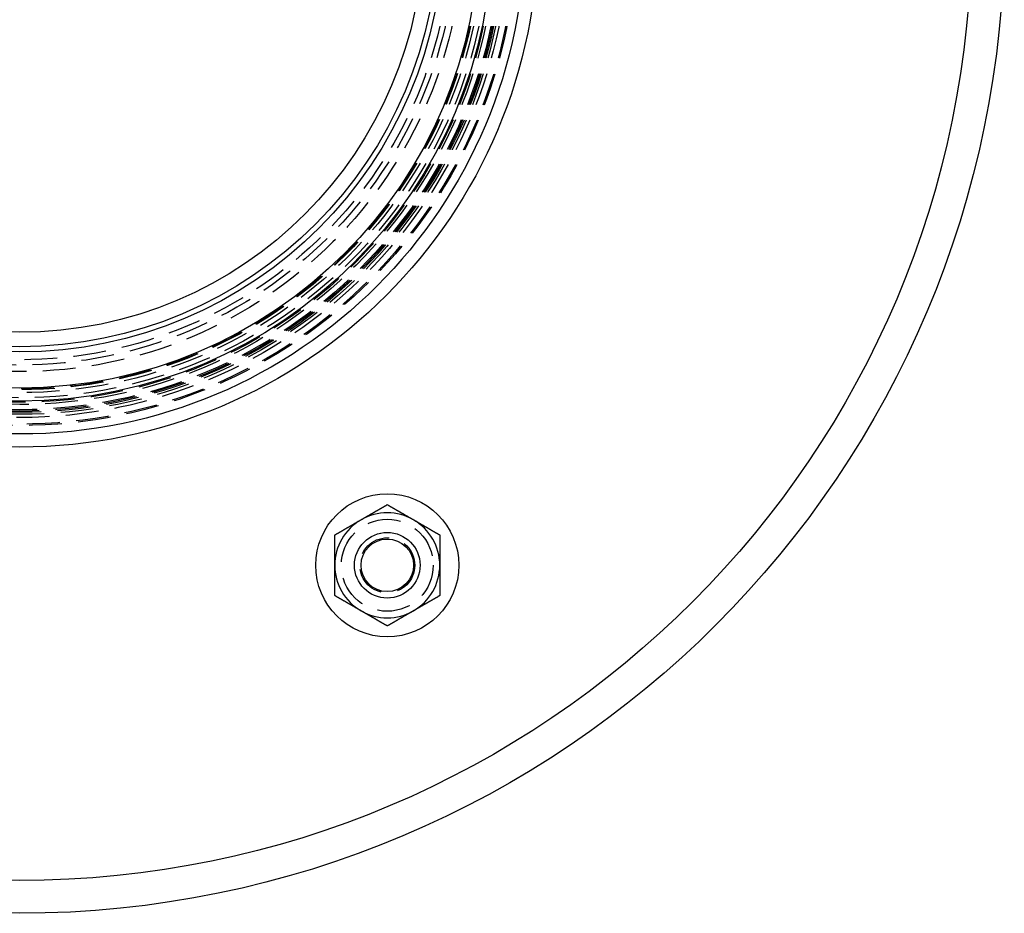
# Model space of a CAD drawing. Extents: x -150 to 150, y -431 to 96.
# Drawn here: x 0 to 150, y -431 to -295 of the extents above; entities that cross this region are included whole.
import ezdxf

# ---------------------------------------------------------------- set-up
doc = ezdxf.new("R2010")
doc.units = 0
doc.header["$LTSCALE"] = 20
doc.linetypes.add('VERDECKT', pattern=[0.375, 0.25, -0.125])
doc.layers.get('0').update_dxf_attribs({"linetype": 'CONTINUOUS'})
doc.layers.add('STEMPEL', color=3, linetype='CONTINUOUS')

# ---------------------------------------------------------------- blocks, each defined once
blk = doc.blocks.new('A$C3E4550EC')
at = {"color": 3}
for points in [[(52, -90.0666, 0), (52.0405, -90.0432, 0), (52.0811, -90.0198, 0), (52.1216, -89.9965, 0), (52.162, -89.9731, 0), (52.2025, -89.9497, 0), (52.2429, -89.9264, 0), (52.2833, -89.9031, 0), (52.3237, -89.8798, 0), (52.364, -89.8565, 0), (52.4044, -89.8332, 0), (52.4447, -89.8099, 0), (52.4851, -89.7866, 0), (52.5254, -89.7633, 0), (52.5657, -89.74, 0), (52.606, -89.7168, 0), (52.6463, -89.6935, 0), (52.6866, -89.6702, 0), (52.727, -89.6469, 0), (52.7673, -89.6237, 0), (52.8076, -89.6004, 0), (52.8479, -89.5771, 0), (52.8883, -89.5538, 0), (52.9286, -89.5305, 0), (52.969, -89.5072, 0), (53.0094, -89.4839, 0), (53.0498, -89.4605, 0), (53.0902, -89.4372, 0), (53.1307, -89.4138, 0), (53.1712, -89.3905, 0), (53.2117, -89.3671, 0), (53.2522, -89.3437, 0), (53.2928, -89.3203, 0), (53.3334, -89.2968, 0), (53.374, -89.2734, 0), (53.4147, -89.2499, 0), (53.4554, -89.2264, 0), (53.4961, -89.2029, 0), (53.5369, -89.1793, 0), (53.5777, -89.1557, 0), (53.6186, -89.1321, 0), (53.6595, -89.1085, 0), (53.7005, -89.0849, 0), (53.7415, -89.0612, 0), (53.7826, -89.0374, 0), (53.8238, -89.0137, 0), (53.865, -88.9899, 0), (53.9062, -88.9661, 0), (53.9475, -88.9422, 0), (53.9889, -88.9183, 0), (54.0304, -88.8944, 0), (54.0719, -88.8704, 0), (54.1135, -88.8464, 0), (54.1552, -88.8224, 0), (54.1969, -88.7983, 0), (54.2387, -88.7741, 0), (54.2806, -88.7499, 0), (54.3226, -88.7257, 0), (54.3646, -88.7014, 0), (54.4068, -88.6771, 0), (54.449, -88.6527, 0), (54.4913, -88.6283, 0), (54.5338, -88.6038, 0), (54.5763, -88.5792, 0), (54.6189, -88.5546, 0), (54.6616, -88.53, 0), (54.7044, -88.5053, 0), (54.7473, -88.4805, 0), (54.7903, -88.4557, 0), (54.8334, -88.4308, 0), (54.8767, -88.4058, 0), (54.92, -88.3808, 0), (54.9635, -88.3557, 0), (55.007, -88.3305, 0), (55.0507, -88.3053, 0), (55.0945, -88.28, 0), (55.1385, -88.2546, 0), (55.1825, -88.2292, 0), (55.2267, -88.2037, 0), (55.2711, -88.1781, 0), (55.3155, -88.1524, 0), (55.3601, -88.1267, 0), (55.4048, -88.1009, 0), (55.4497, -88.075, 0), (55.4947, -88.049, 0), (55.5399, -88.0229, 0), (55.5852, -87.9967, 0), (55.6306, -87.9705, 0), (55.6762, -87.9442, 0), (55.722, -87.9177, 0), (55.7679, -87.8912, 0), (55.814, -87.8646, 0), (55.8602, -87.8379, 0), (55.9067, -87.8111, 0), (55.9532, -87.7842, 0), (56, -87.7572, 0)], [(56, -87.7572, 0), (56.0468, -87.7842, 0), (56.0933, -87.8111, 0), (56.1398, -87.8379, 0), (56.186, -87.8646, 0), (56.2321, -87.8912, 0), (56.278, -87.9177, 0), (56.3238, -87.9442, 0), (56.3694, -87.9705, 0), (56.4148, -87.9967, 0), (56.4601, -88.0229, 0), (56.5053, -88.049, 0), (56.5503, -88.075, 0), (56.5952, -88.1009, 0), (56.6399, -88.1267, 0), (56.6845, -88.1524, 0), (56.7289, -88.1781, 0), (56.7733, -88.2037, 0), (56.8175, -88.2292, 0), (56.8615, -88.2546, 0), (56.9055, -88.28, 0), (56.9493, -88.3053, 0), (56.993, -88.3305, 0), (57.0365, -88.3557, 0), (57.08, -88.3808, 0), (57.1233, -88.4058, 0), (57.1666, -88.4308, 0), (57.2097, -88.4557, 0), (57.2527, -88.4805, 0), (57.2956, -88.5053, 0), (57.3384, -88.53, 0), (57.3811, -88.5546, 0), (57.4237, -88.5792, 0), (57.4662, -88.6038, 0), (57.5087, -88.6283, 0), (57.551, -88.6527, 0), (57.5932, -88.6771, 0), (57.6354, -88.7014, 0), (57.6774, -88.7257, 0), (57.7194, -88.7499, 0), (57.7613, -88.7741, 0), (57.8031, -88.7983, 0), (57.8448, -88.8224, 0), (57.8865, -88.8464, 0), (57.9281, -88.8704, 0), (57.9696, -88.8944, 0), (58.0111, -88.9183, 0), (58.0525, -88.9422, 0), (58.0938, -88.9661, 0), (58.135, -88.9899, 0), (58.1762, -89.0137, 0), (58.2174, -89.0374, 0), (58.2585, -89.0612, 0), (58.2995, -89.0849, 0), (58.3405, -89.1085, 0), (58.3814, -89.1321, 0), (58.4223, -89.1557, 0), (58.4631, -89.1793, 0), (58.5039, -89.2029, 0), (58.5446, -89.2264, 0), (58.5853, -89.2499, 0), (58.626, -89.2734, 0), (58.6666, -89.2968, 0), (58.7072, -89.3203, 0), (58.7478, -89.3437, 0), (58.7883, -89.3671, 0), (58.8288, -89.3905, 0), (58.8693, -89.4138, 0), (58.9098, -89.4372, 0), (58.9502, -89.4605, 0), (58.9906, -89.4839, 0), (59.031, -89.5072, 0), (59.0714, -89.5305, 0), (59.1117, -89.5538, 0), (59.1521, -89.5771, 0), (59.1924, -89.6004, 0), (59.2327, -89.6237, 0), (59.273, -89.6469, 0), (59.3134, -89.6702, 0), (59.3537, -89.6935, 0), (59.394, -89.7168, 0), (59.4343, -89.74, 0), (59.4746, -89.7633, 0), (59.5149, -89.7866, 0), (59.5553, -89.8099, 0), (59.5956, -89.8332, 0), (59.636, -89.8565, 0), (59.6763, -89.8798, 0), (59.7167, -89.9031, 0), (59.7571, -89.9264, 0), (59.7975, -89.9497, 0), (59.838, -89.9731, 0), (59.8784, -89.9965, 0), (59.9189, -90.0198, 0), (59.9595, -90.0432, 0), (60, -90.0666, 0)], [(48, -92.376, 0), (48.0468, -92.349, 0), (48.0933, -92.3222, 0), (48.1398, -92.2954, 0), (48.186, -92.2687, 0), (48.2321, -92.2421, 0), (48.278, -92.2155, 0), (48.3238, -92.1891, 0), (48.3694, -92.1628, 0), (48.4148, -92.1365, 0), (48.4601, -92.1104, 0), (48.5053, -92.0843, 0), (48.5503, -92.0583, 0), (48.5952, -92.0324, 0), (48.6399, -92.0066, 0), (48.6845, -91.9809, 0), (48.7289, -91.9552, 0), (48.7733, -91.9296, 0), (48.8175, -91.9041, 0), (48.8615, -91.8786, 0), (48.9055, -91.8533, 0), (48.9493, -91.828, 0), (48.993, -91.8028, 0), (49.0365, -91.7776, 0), (49.08, -91.7525, 0), (49.1233, -91.7275, 0), (49.1666, -91.7025, 0), (49.2097, -91.6776, 0), (49.2527, -91.6528, 0), (49.2956, -91.628, 0), (49.3384, -91.6033, 0), (49.3811, -91.5787, 0), (49.4237, -91.5541, 0), (49.4662, -91.5295, 0), (49.5087, -91.505, 0), (49.551, -91.4806, 0), (49.5932, -91.4562, 0), (49.6354, -91.4319, 0), (49.6774, -91.4076, 0), (49.7194, -91.3833, 0), (49.7613, -91.3592, 0), (49.8031, -91.335, 0), (49.8448, -91.3109, 0), (49.8865, -91.2869, 0), (49.9281, -91.2629, 0), (49.9696, -91.2389, 0), (50.0111, -91.2149, 0), (50.0525, -91.1911, 0), (50.0938, -91.1672, 0), (50.135, -91.1434, 0), (50.1762, -91.1196, 0), (50.2174, -91.0958, 0), (50.2585, -91.0721, 0), (50.2995, -91.0484, 0), (50.3405, -91.0248, 0), (50.3814, -91.0011, 0), (50.4223, -90.9775, 0), (50.4631, -90.954, 0), (50.5039, -90.9304, 0), (50.5446, -90.9069, 0), (50.5853, -90.8834, 0), (50.626, -90.8599, 0), (50.6666, -90.8365, 0), (50.7072, -90.813, 0), (50.7478, -90.7896, 0), (50.7883, -90.7662, 0), (50.8288, -90.7428, 0), (50.8693, -90.7195, 0), (50.9098, -90.6961, 0), (50.9502, -90.6728, 0), (50.9906, -90.6494, 0), (51.031, -90.6261, 0), (51.0714, -90.6028, 0), (51.1117, -90.5795, 0), (51.1521, -90.5562, 0), (51.1924, -90.5329, 0), (51.2327, -90.5096, 0), (51.273, -90.4864, 0), (51.3134, -90.4631, 0), (51.3537, -90.4398, 0), (51.394, -90.4165, 0), (51.4343, -90.3932, 0), (51.4746, -90.37, 0), (51.5149, -90.3467, 0), (51.5553, -90.3234, 0), (51.5956, -90.3001, 0), (51.636, -90.2768, 0), (51.6763, -90.2535, 0), (51.7167, -90.2302, 0), (51.7571, -90.2069, 0), (51.7975, -90.1835, 0), (51.838, -90.1602, 0), (51.8784, -90.1368, 0), (51.9189, -90.1134, 0), (51.9595, -90.0901, 0), (52, -90.0666, 0)], [(60, -90.0666, 0), (60.0405, -90.0901, 0), (60.0811, -90.1134, 0), (60.1216, -90.1368, 0), (60.162, -90.1602, 0), (60.2025, -90.1835, 0), (60.2429, -90.2069, 0), (60.2833, -90.2302, 0), (60.3237, -90.2535, 0), (60.364, -90.2768, 0), (60.4044, -90.3001, 0), (60.4447, -90.3234, 0), (60.4851, -90.3467, 0), (60.5254, -90.37, 0), (60.5657, -90.3932, 0), (60.606, -90.4165, 0), (60.6463, -90.4398, 0), (60.6866, -90.4631, 0), (60.727, -90.4864, 0), (60.7673, -90.5096, 0), (60.8076, -90.5329, 0), (60.8479, -90.5562, 0), (60.8883, -90.5795, 0), (60.9286, -90.6028, 0), (60.969, -90.6261, 0), (61.0094, -90.6494, 0), (61.0498, -90.6728, 0), (61.0902, -90.6961, 0), (61.1307, -90.7195, 0), (61.1712, -90.7428, 0), (61.2117, -90.7662, 0), (61.2522, -90.7896, 0), (61.2928, -90.813, 0), (61.3334, -90.8365, 0), (61.374, -90.8599, 0), (61.4147, -90.8834, 0), (61.4554, -90.9069, 0), (61.4961, -90.9304, 0), (61.5369, -90.954, 0), (61.5777, -90.9775, 0), (61.6186, -91.0011, 0), (61.6595, -91.0248, 0), (61.7005, -91.0484, 0), (61.7415, -91.0721, 0), (61.7826, -91.0958, 0), (61.8238, -91.1196, 0), (61.865, -91.1434, 0), (61.9062, -91.1672, 0), (61.9475, -91.1911, 0), (61.9889, -91.2149, 0), (62.0304, -91.2389, 0), (62.0719, -91.2629, 0), (62.1135, -91.2869, 0), (62.1552, -91.3109, 0), (62.1969, -91.335, 0), (62.2387, -91.3592, 0), (62.2806, -91.3833, 0), (62.3226, -91.4076, 0), (62.3646, -91.4319, 0), (62.4068, -91.4562, 0), (62.449, -91.4806, 0), (62.4913, -91.505, 0), (62.5338, -91.5295, 0), (62.5763, -91.5541, 0), (62.6189, -91.5787, 0), (62.6616, -91.6033, 0), (62.7044, -91.628, 0), (62.7473, -91.6528, 0), (62.7903, -91.6776, 0), (62.8334, -91.7025, 0), (62.8767, -91.7275, 0), (62.92, -91.7525, 0), (62.9635, -91.7776, 0), (63.007, -91.8028, 0), (63.0507, -91.828, 0), (63.0945, -91.8533, 0), (63.1385, -91.8786, 0), (63.1825, -91.9041, 0), (63.2267, -91.9296, 0), (63.2711, -91.9552, 0), (63.3155, -91.9809, 0), (63.3601, -92.0066, 0), (63.4048, -92.0324, 0), (63.4497, -92.0583, 0), (63.4947, -92.0843, 0), (63.5399, -92.1104, 0), (63.5852, -92.1365, 0), (63.6306, -92.1628, 0), (63.6762, -92.1891, 0), (63.722, -92.2155, 0), (63.7679, -92.2421, 0), (63.814, -92.2687, 0), (63.8602, -92.2954, 0), (63.9067, -92.3222, 0), (63.9532, -92.349, 0), (64, -92.376, 0)], [(48, -96.9948, 0), (48, -96.948, 0), (48, -96.9012, 0), (48, -96.8545, 0), (48, -96.8078, 0), (48, -96.7611, 0), (48, -96.7144, 0), (48, -96.6677, 0), (48, -96.6211, 0), (48, -96.5745, 0), (48, -96.5279, 0), (48, -96.4813, 0), (48, -96.4347, 0), (48, -96.3882, 0), (48, -96.3416, 0), (48, -96.2951, 0), (48, -96.2485, 0), (48, -96.202, 0), (48, -96.1554, 0), (48, -96.1089, 0), (48, -96.0623, 0), (48, -96.0157, 0), (48, -95.9691, 0), (48, -95.9225, 0), (48, -95.8759, 0), (48, -95.8293, 0), (48, -95.7826, 0), (48, -95.7359, 0), (48, -95.6892, 0), (48, -95.6425, 0), (48, -95.5957, 0), (48, -95.5489, 0), (48, -95.5021, 0), (48, -95.4552, 0), (48, -95.4083, 0), (48, -95.3613, 0), (48, -95.3143, 0), (48, -95.2673, 0), (48, -95.2202, 0), (48, -95.173, 0), (48, -95.1258, 0), (48, -95.0786, 0), (48, -95.0313, 0), (48, -94.9839, 0), (48, -94.9365, 0), (48, -94.889, 0), (48, -94.8414, 0), (48, -94.7937, 0), (48, -94.746, 0), (48, -94.6982, 0), (48, -94.6504, 0), (48, -94.6024, 0), (48, -94.5544, 0), (48, -94.5063, 0), (48, -94.4581, 0), (48, -94.4098, 0), (48, -94.3614, 0), (48, -94.313, 0), (48, -94.2644, 0), (48, -94.2157, 0), (48, -94.167, 0), (48, -94.1181, 0), (48, -94.0691, 0), (48, -94.02, 0), (48, -93.9708, 0), (48, -93.9215, 0), (48, -93.8721, 0), (48, -93.8225, 0), (48, -93.7729, 0), (48, -93.7231, 0), (48, -93.6732, 0), (48, -93.6231, 0), (48, -93.5729, 0), (48, -93.5226, 0), (48, -93.4722, 0), (48, -93.4216, 0), (48, -93.3708, 0), (48, -93.32, 0), (48, -93.2689, 0), (48, -93.2178, 0), (48, -93.1664, 0), (48, -93.1149, 0), (48, -93.0633, 0), (48, -93.0115, 0), (48, -92.9595, 0), (48, -92.9074, 0), (48, -92.855, 0), (48, -92.8026, 0), (48, -92.7499, 0), (48, -92.6971, 0), (48, -92.644, 0), (48, -92.5908, 0), (48, -92.5374, 0), (48, -92.4838, 0), (48, -92.43, 0), (48, -92.376, 0)], [(64, -92.376, 0), (64, -92.43, 0), (64, -92.4838, 0), (64, -92.5374, 0), (64, -92.5908, 0), (64, -92.644, 0), (64, -92.6971, 0), (64, -92.7499, 0), (64, -92.8026, 0), (64, -92.855, 0), (64, -92.9074, 0), (64, -92.9595, 0), (64, -93.0115, 0), (64, -93.0633, 0), (64, -93.1149, 0), (64, -93.1664, 0), (64, -93.2178, 0), (64, -93.2689, 0), (64, -93.32, 0), (64, -93.3708, 0), (64, -93.4216, 0), (64, -93.4722, 0), (64, -93.5226, 0), (64, -93.5729, 0), (64, -93.6231, 0), (64, -93.6732, 0), (64, -93.7231, 0), (64, -93.7729, 0), (64, -93.8225, 0), (64, -93.8721, 0), (64, -93.9215, 0), (64, -93.9708, 0), (64, -94.02, 0), (64, -94.0691, 0), (64, -94.1181, 0), (64, -94.167, 0), (64, -94.2157, 0), (64, -94.2644, 0), (64, -94.313, 0), (64, -94.3614, 0), (64, -94.4098, 0), (64, -94.4581, 0), (64, -94.5063, 0), (64, -94.5544, 0), (64, -94.6024, 0), (64, -94.6504, 0), (64, -94.6982, 0), (64, -94.746, 0), (64, -94.7937, 0), (64, -94.8414, 0), (64, -94.889, 0), (64, -94.9365, 0), (64, -94.9839, 0), (64, -95.0313, 0), (64, -95.0786, 0), (64, -95.1258, 0), (64, -95.173, 0), (64, -95.2202, 0), (64, -95.2673, 0), (64, -95.3143, 0), (64, -95.3613, 0), (64, -95.4083, 0), (64, -95.4552, 0), (64, -95.5021, 0), (64, -95.5489, 0), (64, -95.5957, 0), (64, -95.6425, 0), (64, -95.6892, 0), (64, -95.7359, 0), (64, -95.7826, 0), (64, -95.8293, 0), (64, -95.8759, 0), (64, -95.9225, 0), (64, -95.9691, 0), (64, -96.0157, 0), (64, -96.0623, 0), (64, -96.1089, 0), (64, -96.1554, 0), (64, -96.202, 0), (64, -96.2485, 0), (64, -96.2951, 0), (64, -96.3416, 0), (64, -96.3882, 0), (64, -96.4347, 0), (64, -96.4813, 0), (64, -96.5279, 0), (64, -96.5745, 0), (64, -96.6211, 0), (64, -96.6677, 0), (64, -96.7144, 0), (64, -96.7611, 0), (64, -96.8078, 0), (64, -96.8545, 0), (64, -96.9012, 0), (64, -96.948, 0), (64, -96.9948, 0)], [(48, -101.614, 0), (48, -101.56, 0), (48, -101.506, 0), (48, -101.452, 0), (48, -101.399, 0), (48, -101.346, 0), (48, -101.293, 0), (48, -101.24, 0), (48, -101.187, 0), (48, -101.135, 0), (48, -101.082, 0), (48, -101.03, 0), (48, -100.978, 0), (48, -100.926, 0), (48, -100.875, 0), (48, -100.823, 0), (48, -100.772, 0), (48, -100.721, 0), (48, -100.67, 0), (48, -100.619, 0), (48, -100.568, 0), (48, -100.518, 0), (48, -100.467, 0), (48, -100.417, 0), (48, -100.367, 0), (48, -100.317, 0), (48, -100.267, 0), (48, -100.217, 0), (48, -100.167, 0), (48, -100.118, 0), (48, -100.068, 0), (48, -100.019, 0), (48, -99.9697, 0), (48, -99.9206, 0), (48, -99.8716, 0), (48, -99.8227, 0), (48, -99.774, 0), (48, -99.7253, 0), (48, -99.6767, 0), (48, -99.6283, 0), (48, -99.5799, 0), (48, -99.5316, 0), (48, -99.4834, 0), (48, -99.4353, 0), (48, -99.3873, 0), (48, -99.3393, 0), (48, -99.2915, 0), (48, -99.2437, 0), (48, -99.196, 0), (48, -99.1483, 0), (48, -99.1007, 0), (48, -99.0532, 0), (48, -99.0058, 0), (48, -98.9584, 0), (48, -98.9111, 0), (48, -98.8638, 0), (48, -98.8166, 0), (48, -98.7695, 0), (48, -98.7224, 0), (48, -98.6754, 0), (48, -98.6284, 0), (48, -98.5814, 0), (48, -98.5345, 0), (48, -98.4876, 0), (48, -98.4408, 0), (48, -98.394, 0), (48, -98.3472, 0), (48, -98.3005, 0), (48, -98.2538, 0), (48, -98.2071, 0), (48, -98.1604, 0), (48, -98.1138, 0), (48, -98.0672, 0), (48, -98.0206, 0), (48, -97.974, 0), (48, -97.9274, 0), (48, -97.8808, 0), (48, -97.8343, 0), (48, -97.7877, 0), (48, -97.7412, 0), (48, -97.6946, 0), (48, -97.6481, 0), (48, -97.6015, 0), (48, -97.5549, 0), (48, -97.5084, 0), (48, -97.4618, 0), (48, -97.4152, 0), (48, -97.3686, 0), (48, -97.322, 0), (48, -97.2753, 0), (48, -97.2286, 0), (48, -97.1819, 0), (48, -97.1352, 0), (48, -97.0885, 0), (48, -97.0417, 0), (48, -96.9948, 0)], [(64, -96.9948, 0), (64, -97.0417, 0), (64, -97.0885, 0), (64, -97.1352, 0), (64, -97.1819, 0), (64, -97.2286, 0), (64, -97.2753, 0), (64, -97.322, 0), (64, -97.3686, 0), (64, -97.4152, 0), (64, -97.4618, 0), (64, -97.5084, 0), (64, -97.5549, 0), (64, -97.6015, 0), (64, -97.6481, 0), (64, -97.6946, 0), (64, -97.7412, 0), (64, -97.7877, 0), (64, -97.8343, 0), (64, -97.8808, 0), (64, -97.9274, 0), (64, -97.974, 0), (64, -98.0206, 0), (64, -98.0672, 0), (64, -98.1138, 0), (64, -98.1604, 0), (64, -98.2071, 0), (64, -98.2538, 0), (64, -98.3005, 0), (64, -98.3472, 0), (64, -98.394, 0), (64, -98.4408, 0), (64, -98.4876, 0), (64, -98.5345, 0), (64, -98.5814, 0), (64, -98.6284, 0), (64, -98.6754, 0), (64, -98.7224, 0), (64, -98.7695, 0), (64, -98.8166, 0), (64, -98.8638, 0), (64, -98.9111, 0), (64, -98.9584, 0), (64, -99.0058, 0), (64, -99.0532, 0), (64, -99.1007, 0), (64, -99.1483, 0), (64, -99.196, 0), (64, -99.2437, 0), (64, -99.2915, 0), (64, -99.3393, 0), (64, -99.3873, 0), (64, -99.4353, 0), (64, -99.4834, 0), (64, -99.5316, 0), (64, -99.5799, 0), (64, -99.6283, 0), (64, -99.6767, 0), (64, -99.7253, 0), (64, -99.774, 0), (64, -99.8227, 0), (64, -99.8716, 0), (64, -99.9206, 0), (64, -99.9697, 0), (64, -100.019, 0), (64, -100.068, 0), (64, -100.118, 0), (64, -100.167, 0), (64, -100.217, 0), (64, -100.267, 0), (64, -100.317, 0), (64, -100.367, 0), (64, -100.417, 0), (64, -100.467, 0), (64, -100.518, 0), (64, -100.568, 0), (64, -100.619, 0), (64, -100.67, 0), (64, -100.721, 0), (64, -100.772, 0), (64, -100.823, 0), (64, -100.875, 0), (64, -100.926, 0), (64, -100.978, 0), (64, -101.03, 0), (64, -101.082, 0), (64, -101.135, 0), (64, -101.187, 0), (64, -101.24, 0), (64, -101.293, 0), (64, -101.346, 0), (64, -101.399, 0), (64, -101.452, 0), (64, -101.506, 0), (64, -101.56, 0), (64, -101.614, 0)], [(52, -103.923, 0), (51.9595, -103.9, 0), (51.9189, -103.876, 0), (51.8784, -103.853, 0), (51.838, -103.83, 0), (51.7975, -103.806, 0), (51.7571, -103.783, 0), (51.7167, -103.759, 0), (51.6763, -103.736, 0), (51.636, -103.713, 0), (51.5956, -103.69, 0), (51.5553, -103.666, 0), (51.5149, -103.643, 0), (51.4746, -103.62, 0), (51.4343, -103.596, 0), (51.394, -103.573, 0), (51.3537, -103.55, 0), (51.3134, -103.527, 0), (51.273, -103.503, 0), (51.2327, -103.48, 0), (51.1924, -103.457, 0), (51.1521, -103.433, 0), (51.1117, -103.41, 0), (51.0714, -103.387, 0), (51.031, -103.364, 0), (50.9906, -103.34, 0), (50.9502, -103.317, 0), (50.9098, -103.294, 0), (50.8693, -103.27, 0), (50.8288, -103.247, 0), (50.7883, -103.223, 0), (50.7478, -103.2, 0), (50.7072, -103.177, 0), (50.6666, -103.153, 0), (50.626, -103.13, 0), (50.5853, -103.106, 0), (50.5446, -103.083, 0), (50.5039, -103.059, 0), (50.4631, -103.036, 0), (50.4223, -103.012, 0), (50.3814, -102.989, 0), (50.3405, -102.965, 0), (50.2995, -102.941, 0), (50.2585, -102.918, 0), (50.2174, -102.894, 0), (50.1762, -102.87, 0), (50.135, -102.846, 0), (50.0938, -102.822, 0), (50.0525, -102.799, 0), (50.0111, -102.775, 0), (49.9696, -102.751, 0), (49.9281, -102.727, 0), (49.8865, -102.703, 0), (49.8448, -102.679, 0), (49.8031, -102.655, 0), (49.7613, -102.631, 0), (49.7194, -102.606, 0), (49.6774, -102.582, 0), (49.6354, -102.558, 0), (49.5932, -102.533, 0), (49.551, -102.509, 0), (49.5087, -102.485, 0), (49.4662, -102.46, 0), (49.4237, -102.436, 0), (49.3811, -102.411, 0), (49.3384, -102.386, 0), (49.2956, -102.362, 0), (49.2527, -102.337, 0), (49.2097, -102.312, 0), (49.1666, -102.287, 0), (49.1233, -102.262, 0), (49.08, -102.237, 0), (49.0365, -102.212, 0), (48.993, -102.187, 0), (48.9493, -102.162, 0), (48.9055, -102.136, 0), (48.8615, -102.111, 0), (48.8175, -102.086, 0), (48.7733, -102.06, 0), (48.7289, -102.035, 0), (48.6845, -102.009, 0), (48.6399, -101.983, 0), (48.5952, -101.957, 0), (48.5503, -101.931, 0), (48.5053, -101.905, 0), (48.4601, -101.879, 0), (48.4148, -101.853, 0), (48.3694, -101.827, 0), (48.3238, -101.801, 0), (48.278, -101.774, 0), (48.2321, -101.748, 0), (48.186, -101.721, 0), (48.1398, -101.694, 0), (48.0933, -101.668, 0), (48.0468, -101.641, 0), (48, -101.614, 0)], [(64, -101.614, 0), (63.9532, -101.641, 0), (63.9067, -101.668, 0), (63.8602, -101.694, 0), (63.814, -101.721, 0), (63.7679, -101.748, 0), (63.722, -101.774, 0), (63.6762, -101.801, 0), (63.6306, -101.827, 0), (63.5852, -101.853, 0), (63.5399, -101.879, 0), (63.4947, -101.905, 0), (63.4497, -101.931, 0), (63.4048, -101.957, 0), (63.3601, -101.983, 0), (63.3155, -102.009, 0), (63.2711, -102.035, 0), (63.2267, -102.06, 0), (63.1825, -102.086, 0), (63.1385, -102.111, 0), (63.0945, -102.136, 0), (63.0507, -102.162, 0), (63.007, -102.187, 0), (62.9635, -102.212, 0), (62.92, -102.237, 0), (62.8767, -102.262, 0), (62.8334, -102.287, 0), (62.7903, -102.312, 0), (62.7473, -102.337, 0), (62.7044, -102.362, 0), (62.6616, -102.386, 0), (62.6189, -102.411, 0), (62.5763, -102.436, 0), (62.5338, -102.46, 0), (62.4913, -102.485, 0), (62.449, -102.509, 0), (62.4068, -102.533, 0), (62.3646, -102.558, 0), (62.3226, -102.582, 0), (62.2806, -102.606, 0), (62.2387, -102.631, 0), (62.1969, -102.655, 0), (62.1552, -102.679, 0), (62.1135, -102.703, 0), (62.0719, -102.727, 0), (62.0304, -102.751, 0), (61.9889, -102.775, 0), (61.9475, -102.799, 0), (61.9062, -102.822, 0), (61.865, -102.846, 0), (61.8238, -102.87, 0), (61.7826, -102.894, 0), (61.7415, -102.918, 0), (61.7005, -102.941, 0), (61.6595, -102.965, 0), (61.6186, -102.989, 0), (61.5777, -103.012, 0), (61.5369, -103.036, 0), (61.4961, -103.059, 0), (61.4554, -103.083, 0), (61.4147, -103.106, 0), (61.374, -103.13, 0), (61.3334, -103.153, 0), (61.2928, -103.177, 0), (61.2522, -103.2, 0), (61.2117, -103.223, 0), (61.1712, -103.247, 0), (61.1307, -103.27, 0), (61.0902, -103.294, 0), (61.0498, -103.317, 0), (61.0094, -103.34, 0), (60.969, -103.364, 0), (60.9286, -103.387, 0), (60.8883, -103.41, 0), (60.8479, -103.433, 0), (60.8076, -103.457, 0), (60.7673, -103.48, 0), (60.727, -103.503, 0), (60.6866, -103.527, 0), (60.6463, -103.55, 0), (60.606, -103.573, 0), (60.5657, -103.596, 0), (60.5254, -103.62, 0), (60.4851, -103.643, 0), (60.4447, -103.666, 0), (60.4044, -103.69, 0), (60.364, -103.713, 0), (60.3237, -103.736, 0), (60.2833, -103.759, 0), (60.2429, -103.783, 0), (60.2025, -103.806, 0), (60.162, -103.83, 0), (60.1216, -103.853, 0), (60.0811, -103.876, 0), (60.0405, -103.9, 0), (60, -103.923, 0)], [(56, -106.232, 0), (55.9532, -106.205, 0), (55.9067, -106.179, 0), (55.8602, -106.152, 0), (55.814, -106.125, 0), (55.7679, -106.098, 0), (55.722, -106.072, 0), (55.6762, -106.046, 0), (55.6306, -106.019, 0), (55.5852, -105.993, 0), (55.5399, -105.967, 0), (55.4947, -105.941, 0), (55.4497, -105.915, 0), (55.4048, -105.889, 0), (55.3601, -105.863, 0), (55.3155, -105.837, 0), (55.2711, -105.812, 0), (55.2267, -105.786, 0), (55.1825, -105.76, 0), (55.1385, -105.735, 0), (55.0945, -105.71, 0), (55.0507, -105.684, 0), (55.007, -105.659, 0), (54.9635, -105.634, 0), (54.92, -105.609, 0), (54.8767, -105.584, 0), (54.8334, -105.559, 0), (54.7903, -105.534, 0), (54.7473, -105.509, 0), (54.7044, -105.484, 0), (54.6616, -105.46, 0), (54.6189, -105.435, 0), (54.5763, -105.41, 0), (54.5338, -105.386, 0), (54.4913, -105.361, 0), (54.449, -105.337, 0), (54.4068, -105.313, 0), (54.3646, -105.288, 0), (54.3226, -105.264, 0), (54.2806, -105.24, 0), (54.2387, -105.216, 0), (54.1969, -105.191, 0), (54.1552, -105.167, 0), (54.1135, -105.143, 0), (54.0719, -105.119, 0), (54.0304, -105.095, 0), (53.9889, -105.071, 0), (53.9475, -105.047, 0), (53.9062, -105.024, 0), (53.865, -105, 0), (53.8238, -104.976, 0), (53.7826, -104.952, 0), (53.7415, -104.929, 0), (53.7005, -104.905, 0), (53.6595, -104.881, 0), (53.6186, -104.858, 0), (53.5777, -104.834, 0), (53.5369, -104.81, 0), (53.4961, -104.787, 0), (53.4554, -104.763, 0), (53.4147, -104.74, 0), (53.374, -104.716, 0), (53.3334, -104.693, 0), (53.2928, -104.669, 0), (53.2522, -104.646, 0), (53.2117, -104.623, 0), (53.1712, -104.599, 0), (53.1307, -104.576, 0), (53.0902, -104.553, 0), (53.0498, -104.529, 0), (53.0094, -104.506, 0), (52.969, -104.483, 0), (52.9286, -104.459, 0), (52.8883, -104.436, 0), (52.8479, -104.413, 0), (52.8076, -104.389, 0), (52.7673, -104.366, 0), (52.727, -104.343, 0), (52.6866, -104.319, 0), (52.6463, -104.296, 0), (52.606, -104.273, 0), (52.5657, -104.25, 0), (52.5254, -104.226, 0), (52.4851, -104.203, 0), (52.4447, -104.18, 0), (52.4044, -104.157, 0), (52.364, -104.133, 0), (52.3237, -104.11, 0), (52.2833, -104.087, 0), (52.2429, -104.063, 0), (52.2025, -104.04, 0), (52.162, -104.017, 0), (52.1216, -103.993, 0), (52.0811, -103.97, 0), (52.0405, -103.946, 0), (52, -103.923, 0)], [(60, -103.923, 0), (59.9595, -103.946, 0), (59.9189, -103.97, 0), (59.8784, -103.993, 0), (59.838, -104.017, 0), (59.7975, -104.04, 0), (59.7571, -104.063, 0), (59.7167, -104.087, 0), (59.6763, -104.11, 0), (59.636, -104.133, 0), (59.5956, -104.157, 0), (59.5553, -104.18, 0), (59.5149, -104.203, 0), (59.4746, -104.226, 0), (59.4343, -104.25, 0), (59.394, -104.273, 0), (59.3537, -104.296, 0), (59.3134, -104.319, 0), (59.273, -104.343, 0), (59.2327, -104.366, 0), (59.1924, -104.389, 0), (59.1521, -104.413, 0), (59.1117, -104.436, 0), (59.0714, -104.459, 0), (59.031, -104.483, 0), (58.9906, -104.506, 0), (58.9502, -104.529, 0), (58.9098, -104.553, 0), (58.8693, -104.576, 0), (58.8288, -104.599, 0), (58.7883, -104.623, 0), (58.7478, -104.646, 0), (58.7072, -104.669, 0), (58.6666, -104.693, 0), (58.626, -104.716, 0), (58.5853, -104.74, 0), (58.5446, -104.763, 0), (58.5039, -104.787, 0), (58.4631, -104.81, 0), (58.4223, -104.834, 0), (58.3814, -104.858, 0), (58.3405, -104.881, 0), (58.2995, -104.905, 0), (58.2585, -104.929, 0), (58.2174, -104.952, 0), (58.1762, -104.976, 0), (58.135, -105, 0), (58.0938, -105.024, 0), (58.0525, -105.047, 0), (58.0111, -105.071, 0), (57.9696, -105.095, 0), (57.9281, -105.119, 0), (57.8865, -105.143, 0), (57.8448, -105.167, 0), (57.8031, -105.191, 0), (57.7613, -105.216, 0), (57.7194, -105.24, 0), (57.6774, -105.264, 0), (57.6354, -105.288, 0), (57.5932, -105.313, 0), (57.551, -105.337, 0), (57.5087, -105.361, 0), (57.4662, -105.386, 0), (57.4237, -105.41, 0), (57.3811, -105.435, 0), (57.3384, -105.46, 0), (57.2956, -105.484, 0), (57.2527, -105.509, 0), (57.2097, -105.534, 0), (57.1666, -105.559, 0), (57.1233, -105.584, 0), (57.08, -105.609, 0), (57.0365, -105.634, 0), (56.993, -105.659, 0), (56.9493, -105.684, 0), (56.9055, -105.71, 0), (56.8615, -105.735, 0), (56.8175, -105.76, 0), (56.7733, -105.786, 0), (56.7289, -105.812, 0), (56.6845, -105.837, 0), (56.6399, -105.863, 0), (56.5952, -105.889, 0), (56.5503, -105.915, 0), (56.5053, -105.941, 0), (56.4601, -105.967, 0), (56.4148, -105.993, 0), (56.3694, -106.019, 0), (56.3238, -106.046, 0), (56.278, -106.072, 0), (56.2321, -106.098, 0), (56.186, -106.125, 0), (56.1398, -106.152, 0), (56.0933, -106.179, 0), (56.0468, -106.205, 0), (56, -106.232, 0)]]:
    blk.add_polyline3d(points, dxfattribs=at)
at = {"color": 3, "linetype": 'CONTINUOUS'}
for centre, radius in [((0, 0), 150), ((0, 0), 145), ((0, 0), 79), ((0, 0), 77), ((0, 0), 72), ((0, 0), 70), ((0, 0), 64.5), ((0, 0), 63.70993), ((0, 0), 61.5), ((56, -96.99485), 10.9), ((56, -96.99485), 5), ((56, -96.99485), 4)]:
    blk.add_circle(centre, radius, dxfattribs=at)
at = {"color": 1, "linetype": 'VERDECKT'}
for centre, radius in [((0, 0), 75.7), ((0, 0), 75.5), ((0, 0), 74.5), ((0, 0), 74), ((0, 0), 73.7), ((0, 0), 73.5), ((0, 0), 73.3), ((0, 0), 72.5), ((0, 0), 72.16035), ((0, 0), 71.48015), ((0, 0), 70.7), ((0, 0), 70.25), ((0, 0), 70.15685), ((0, 0), 67.5), ((0, 0), 66.5), ((0, 0), 65.7), ((56, -96.99485), 7), ((56, -96.99485), 4.9999), ((56, -96.99485), 4.188)]:
    blk.add_circle(centre, radius, dxfattribs=at)
at = {"color": 3, "linetype": 'CONTINUOUS'}
for start, end in [(60, 120), (120, 180), (360, 60), (180, 240), (300, 360), (240, 300)]:
    blk.add_arc((56, -96.99485), 8, start, end, dxfattribs=at)

msp = doc.modelspace()

# ---------------------------------------------------------------- block references
at = {"layer": 'STEMPEL'}
msp.add_blockref('A$C3E4550EC', (0, -281), dxfattribs=at)

doc.saveas('drawing.dxf')
